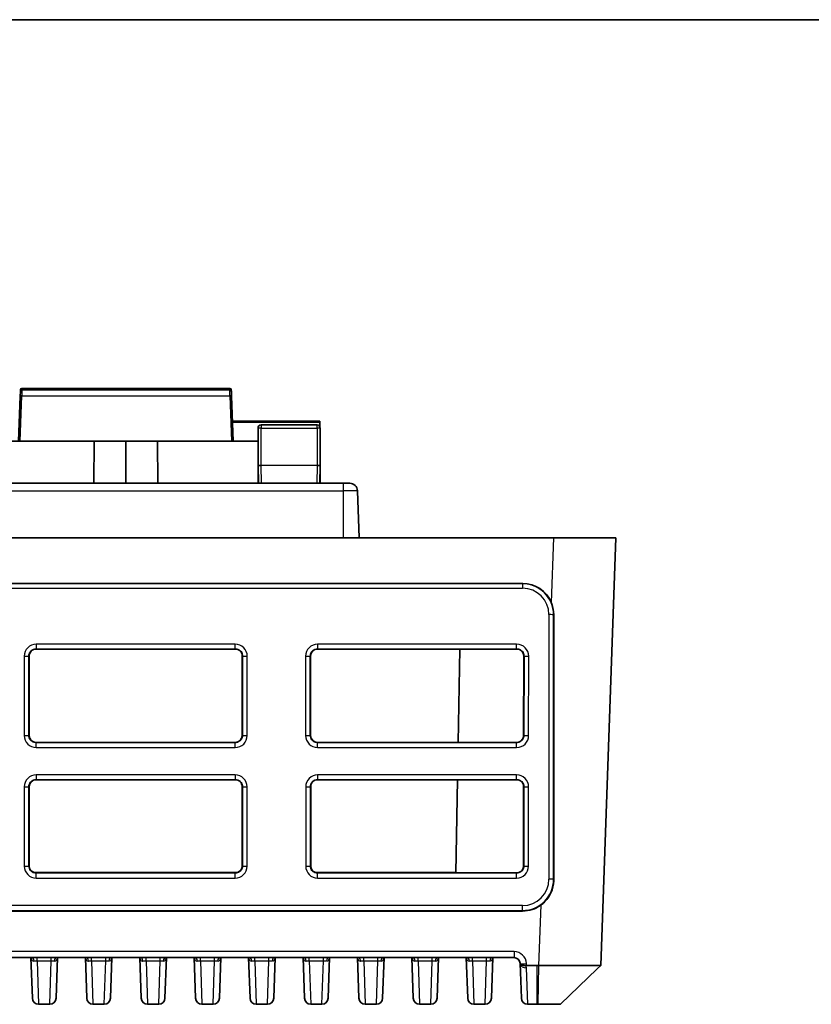
# Model space of a CAD drawing. Units: millimetres. Extents: x 14 to 2205, y 8 to 430.
# Drawn here: x 575 to 626, y 366 to 430 of the extents above; entities that cross this region are included whole.
import ezdxf

# ---------------------------------------------------------------- set-up
doc = ezdxf.new("R2010")
doc.units = ezdxf.units.MM
for name, color, linetype, lineweight in [('Border (ISO)', 7, 'Continuous', 35), ('Visible (ISO)', 7, 'Continuous', 35), ('Visible Narrow (ISO)', 7, 'Continuous', 25)]:
    doc.layers.add(name, color=color, linetype=linetype, lineweight=lineweight)

# ---------------------------------------------------------------- blocks, each defined once
blk = doc.blocks.new('図面枠 tk図枠')
at = {"layer": 'Border (ISO)'}
blk.add_line((14.5, 289), (405.5, 289), dxfattribs=at)

msp = doc.modelspace()

# ---------------------------------------------------------------- linework, layer by layer
at = {"layer": 'Visible (ISO)'}
for p, q in [((575.606, 405.7983), (575.6055, 405.7983)), ((588.9689, 405.7983), (575.606, 405.7983)), ((588.9694, 405.7983), (588.9689, 405.7983)), ((575.4908, 405.2967), (575.3856, 402.3983)), ((575.4908, 405.2967), (575.5013, 405.5859)), ((575.5055, 405.7006), (575.5013, 405.5859)), ((589.0736, 405.5859), (589.0694, 405.7006)), ((589.0736, 405.5859), (589.0841, 405.2967)), ((589.1894, 402.3983), (589.0841, 405.2967)), ((594.7526, 403.6983), (589.1422, 403.6983)), ((590.7875, 403.2483), (590.7875, 400.8483)), ((594.5875, 403.4483), (590.9875, 403.4483)), ((594.7526, 403.6983), (594.7532, 403.6203)), ((594.7532, 403.6203), (594.7555, 403.3568)), ((594.7875, 400.8483), (594.7875, 403.2483)), ((580.2442, 402.3983), (573.7875, 402.3983)), ((580.2264, 399.6983), (580.2442, 402.3983)), ((582.2875, 402.3983), (580.2442, 402.3983)), ((584.3308, 402.3983), (582.2875, 402.3983)), ((582.2875, 399.6983), (582.2875, 402.3983)), ((590.7875, 402.3983), (584.3308, 402.3983)), ((584.3486, 399.6983), (584.3308, 402.3983)), ((590.7875, 400.8483), (590.8075, 399.6983)), ((590.789, 399.6983), (590.7885, 400.7869)), ((594.7674, 399.6983), (594.7875, 400.8483)), ((594.7808, 400.465), (594.7875, 399.6983)), ((596.2875, 399.6983), (568.2875, 399.6983)), ((596.2875, 399.6983), (596.6824, 399.6983)), ((597.2875, 396.1983), (597.1821, 399.2158)), ((609.7899, 396.1983), (554.785, 396.1983)), ((609.7899, 396.1983), (613.7875, 396.1983)), ((612.8271, 368.6968), (613.7875, 396.1983)), ((556.7685, 393.2525), (607.8064, 393.2525)), ((589.32, 389.0371), (576.52, 389.0371)), ((607.42, 389.0371), (594.62, 389.0371)), ((603.7585, 389.0371), (603.6537, 383.0367)), ((576.0683, 388.5851), (576.0714, 383.4851)), ((589.7686, 383.4851), (589.7717, 388.5851)), ((594.1683, 388.5851), (594.1714, 383.4851)), ((607.8686, 383.4851), (607.8717, 388.5851)), ((576.52, 383.0367), (589.32, 383.0367)), ((594.62, 383.0367), (607.42, 383.0367)), ((589.32, 380.6319), (576.52, 380.6319)), ((607.42, 380.6319), (594.62, 380.6319)), ((603.6118, 380.6319), (603.5072, 374.6419)), ((576.0734, 380.1851), (576.0765, 375.0851)), ((589.7635, 375.0851), (589.7666, 380.1851)), ((594.1734, 380.1851), (594.1765, 375.0851)), ((607.8635, 375.0851), (607.8666, 380.1851)), ((576.52, 374.6419), (589.32, 374.6419)), ((594.62, 374.6419), (607.42, 374.6419)), ((607.8052, 372.1955), (556.7697, 372.1955)), ((557.3261, 369.1983), (607.2488, 369.1983)), ((576.2736, 366.5844), (576.1823, 369.1983)), ((577.8919, 369.1983), (577.8006, 366.5844)), ((579.7736, 366.5844), (579.6823, 369.1983)), ((581.3919, 369.1983), (581.3006, 366.5844)), ((583.2736, 366.5844), (583.1823, 369.1983)), ((584.8919, 369.1983), (584.8006, 366.5844)), ((586.7736, 366.5844), (586.6823, 369.1983)), ((588.3919, 369.1983), (588.3006, 366.5844)), ((590.2736, 366.5844), (590.1823, 369.1983)), ((591.8919, 369.1983), (591.8006, 366.5844)), ((593.7736, 366.5844), (593.6823, 369.1983)), ((595.3919, 369.1983), (595.3006, 366.5844)), ((597.2736, 366.5844), (597.1823, 369.1983)), ((598.8919, 369.1983), (598.8006, 366.5844)), ((600.7736, 366.5844), (600.6823, 369.1983)), ((602.3919, 369.1983), (602.3006, 366.5844)), ((604.2736, 366.5844), (604.1823, 369.1983)), ((605.8919, 369.1983), (605.8006, 366.5844)), ((607.6486, 368.8123), (607.7264, 366.5844)), ((608.7423, 368.6968), (608.0523, 368.6968)), ((612.6003, 368.4778), (610.2398, 366.1983)), ((612.8271, 368.6968), (612.6003, 368.4778)), ((576.6734, 366.1983), (577.4008, 366.1983)), ((580.1734, 366.1983), (580.9008, 366.1983)), ((583.6734, 366.1983), (584.4008, 366.1983)), ((587.1734, 366.1983), (587.9008, 366.1983)), ((590.6734, 366.1983), (591.4008, 366.1983)), ((594.1734, 366.1983), (594.9008, 366.1983)), ((597.6734, 366.1983), (598.4008, 366.1983)), ((601.1734, 366.1983), (601.9008, 366.1983)), ((604.6734, 366.1983), (605.4008, 366.1983)), ((608.13, 366.1983), (608.1261, 366.1983)), ((608.13, 366.1983), (608.7423, 366.1983)), ((608.7423, 366.1983), (608.7743, 366.1983)), ((608.7743, 366.1983), (610.2395, 366.1983)), ((610.2395, 366.1983), (610.2398, 366.1983))]:
    msp.add_line(p, q, dxfattribs=at)
for centre, radius, start, end in [((590.9875, 403.2483), 0.2, 90, 180), ((594.5875, 403.2483), 0.2, 0, 90), ((596.6824, 399.1983), 0.5, 2, 90), ((576.52, 388.5853), 0.4517, 90, 180.034924), ((589.32, 388.5853), 0.4517, 359.965076, 90), ((594.62, 388.5853), 0.4517, 90, 180.034924), ((607.42, 388.5853), 0.4517, 359.965076, 90), ((576.52, 383.4853), 0.4486, 180.034924, 270), ((589.32, 383.4853), 0.4486, 270, 359.965076), ((594.62, 383.4853), 0.4486, 180.034924, 270), ((607.42, 383.4853), 0.4486, 270, 359.965076), ((576.52, 380.1853), 0.4466, 90, 180.034924), ((589.32, 380.1853), 0.4466, 359.965076, 90), ((594.62, 380.1853), 0.4466, 90, 180.034924), ((607.42, 380.1853), 0.4466, 359.965076, 90), ((576.52, 375.0853), 0.4435, 180.034924, 252.046009), ((589.32, 375.0853), 0.4435, 287.953991, 359.965076), ((594.62, 375.0853), 0.4435, 180.034924, 252.046009), ((607.42, 375.0853), 0.4435, 287.953991, 359.965076), ((607.2488, 368.7983), 0.4, 5.303772, 90), ((576.6734, 366.5983), 0.4, 182, 270), ((577.4008, 366.5983), 0.4, 270, 358), ((580.1734, 366.5983), 0.4, 182, 270), ((580.9008, 366.5983), 0.4, 270, 358), ((583.6734, 366.5983), 0.4, 182, 270), ((584.4008, 366.5983), 0.4, 270, 358), ((587.1734, 366.5983), 0.4, 182, 270), ((587.9008, 366.5983), 0.4, 270, 358), ((590.6734, 366.5983), 0.4, 182, 270), ((591.4008, 366.5983), 0.4, 270, 358), ((594.1734, 366.5983), 0.4, 182, 270), ((594.9008, 366.5983), 0.4, 270, 358), ((597.6734, 366.5983), 0.4, 182, 270), ((598.4008, 366.5983), 0.4, 270, 358), ((601.1734, 366.5983), 0.4, 182, 270), ((601.9008, 366.5983), 0.4, 270, 358), ((604.6734, 366.5983), 0.4, 182, 270), ((605.4008, 366.5983), 0.4, 270, 358), ((608.1261, 366.5983), 0.4, 182, 270)]:
    msp.add_arc(centre, radius, start, end, dxfattribs=at)
for centre, major_axis, ratio, start_param, end_param in [((575.6054, 405.6969), (0.0037, 0.1013), 0.9860478, 0.0362621, 1.5707963), ((588.9695, 405.6969), (-0.0037, 0.1013), 0.9860478, 4.712389, 6.2469232), ((590.9875, 400.8501), (-0.2, -0.0017), 0.0087255, 0, 1.5705679), ((594.5875, 400.8501), (-0.2, 0.0017), 0.0087255, 1.5710248, 3.1415927), ((607.8046, 391.251), (0.9441, 1.7654), 0.9989024, 5.6070149, 6.7738208), ((609.7351, 394.7686), (-0.0011, -114.6298), 0.000609, 1.3903666, 1.5401202), ((607.8046, 374.1946), (1.9469, -0.4595), 0.999319, 4.9443042, 5.5626287), ((608.0668, 368.2968), (0.2931, -0.283), 0.9645133, 2.3568035, 2.4201984)]:
    msp.add_ellipse(centre, major_axis=major_axis, ratio=ratio, start_param=start_param, end_param=end_param, dxfattribs=at)
for points, knots in [([(609.8048, 391.2528), (609.8048, 391.4851), (609.7625, 391.7296), (609.6667, 391.9845), (609.6559, 392.0113), (609.6446, 392.0378)], [0.006955002, 0.006955002, 0.006955002, 0.006955002, 0.075892371, 0.075892371, 0.084063688, 0.084063688, 0.084063688, 0.084063688]), ([(608.9646, 372.5656), (609.0374, 372.6174), (609.1057, 372.6735), (609.3526, 372.9043), (609.5136, 373.1243), (609.7341, 373.6107), (609.7936, 373.877), (609.8024, 374.1283), (609.8032, 374.1514), (609.8036, 374.1747), (609.8036, 374.198)], [1.11242066, 1.11242066, 1.11242066, 1.11242066, 1.13832011, 1.13832011, 1.2138211, 1.2138211, 1.28932209, 1.28932209, 1.28932209, 1.2962601, 1.2962601, 1.2962601, 1.2962601]), ([(607.6542, 368.8102), (607.6504, 368.818), (607.6481, 368.8261), (607.6472, 368.8346), (607.6471, 368.835), (607.6471, 368.8353)], [0, 0, 0, 0, 0.0067042725, 0.0067042725, 0.0070012938, 0.0070012938, 0.0070012938, 0.0070012938]), ([(608.027, 368.696), (607.9778, 368.6929), (607.9297, 368.6938), (607.8522, 368.7025), (607.8217, 368.7083), (607.7538, 368.7276), (607.7208, 368.7433), (607.6716, 368.7802), (607.6599, 368.7984), (607.6542, 368.8102)], [0, 0, 0, 0, 0.01481623, 0.01481623, 0.025682571, 0.025682571, 0.041817579, 0.041817579, 0.058249172, 0.058249172, 0.058249172, 0.058249172]), ([(608.8295, 368.6968), (608.815, 368.6968), (608.8004, 368.6968), (608.7714, 368.6968), (608.7568, 368.6968), (608.7423, 368.6968)], [0.763458569, 0.763458569, 0.763458569, 0.763458569, 0.774123872, 0.774123872, 0.784789176, 0.784789176, 0.784789176, 0.784789176]), ([(612.8271, 368.6968), (612.8271, 368.6963), (612.6679, 368.6958), (612.1787, 368.6954), (611.939, 368.6953), (611.6565, 368.6953), (611.374, 368.6953), (611.0488, 368.6954), (610.1218, 368.6958), (609.4743, 368.6963), (608.8295, 368.6968)], [-0.7634586, -0.7634586, -0.7634586, -0.7634586, -0.2906841, -0.2906841, 0, 0, 0, 0.2906841, 0.2906841, 0.7634586, 0.7634586, 0.7634586, 0.7634586])]:
    msp.add_open_spline(points, degree=3, knots=knots, dxfattribs=at)
for points in [[(576.3833, 374.6634), (576.4283, 374.6489), (576.4754, 374.6419), (576.52, 374.6419)], [(589.32, 374.6419), (589.3647, 374.6419), (589.4117, 374.6489), (589.4567, 374.6634)], [(594.4833, 374.6634), (594.5283, 374.6489), (594.5754, 374.6419), (594.62, 374.6419)], [(607.42, 374.6419), (607.4647, 374.6419), (607.5117, 374.6489), (607.5567, 374.6634)], [(576.1933, 369.1983), (576.1942, 369.1972), (576.1948, 369.1964), (576.1948, 369.1964)], [(577.8809, 369.1983), (577.88, 369.1972), (577.8794, 369.1964), (577.8793, 369.1964)], [(579.6933, 369.1983), (579.6942, 369.1972), (579.6948, 369.1964), (579.6948, 369.1964)], [(581.3809, 369.1983), (581.38, 369.1972), (581.3794, 369.1964), (581.3793, 369.1964)], [(583.1933, 369.1983), (583.1942, 369.1972), (583.1948, 369.1964), (583.1948, 369.1964)], [(584.8809, 369.1983), (584.88, 369.1972), (584.8794, 369.1964), (584.8793, 369.1964)], [(586.6933, 369.1983), (586.6942, 369.1972), (586.6948, 369.1964), (586.6948, 369.1964)], [(588.3809, 369.1983), (588.38, 369.1972), (588.3794, 369.1964), (588.3793, 369.1964)], [(590.1933, 369.1983), (590.1942, 369.1972), (590.1948, 369.1964), (590.1948, 369.1964)], [(591.8809, 369.1983), (591.88, 369.1972), (591.8794, 369.1964), (591.8793, 369.1964)], [(593.6933, 369.1983), (593.6942, 369.1972), (593.6948, 369.1964), (593.6948, 369.1964)], [(595.3809, 369.1983), (595.38, 369.1972), (595.3794, 369.1964), (595.3793, 369.1964)], [(597.1933, 369.1983), (597.1942, 369.1972), (597.1948, 369.1964), (597.1948, 369.1964)], [(598.8809, 369.1983), (598.88, 369.1972), (598.8794, 369.1964), (598.8793, 369.1964)], [(600.6933, 369.1983), (600.6942, 369.1972), (600.6948, 369.1964), (600.6948, 369.1964)], [(602.3809, 369.1983), (602.38, 369.1972), (602.3794, 369.1964), (602.3793, 369.1964)], [(604.1933, 369.1983), (604.1942, 369.1972), (604.1948, 369.1964), (604.1948, 369.1964)], [(605.8809, 369.1983), (605.88, 369.1972), (605.8794, 369.1964), (605.8793, 369.1964)], [(607.6471, 368.8353), (607.6478, 368.8277), (607.6483, 368.82), (607.6486, 368.8123)]]:
    msp.add_open_spline(points, degree=3, dxfattribs=at)
at = {"layer": 'Visible Narrow (ISO)'}
for p, q in [((575.6013, 405.6821), (575.6055, 405.7983)), ((588.9694, 405.7983), (588.9736, 405.6821)), ((575.4846, 402.3983), (575.5908, 405.3206)), ((575.6013, 405.6821), (575.5908, 405.3206)), ((575.5908, 405.3206), (588.9842, 405.3206)), ((575.5993, 405.6157), (575.5994, 405.6158)), ((588.9736, 405.6821), (575.6013, 405.6821)), ((588.9842, 405.3206), (588.9736, 405.6821)), ((588.9756, 405.6158), (588.9756, 405.6157)), ((588.9842, 405.3206), (589.0903, 402.3983)), ((589.145, 403.6203), (594.7532, 403.6203)), ((590.9875, 403.2483), (590.7875, 403.2483)), ((590.9875, 403.4483), (590.9875, 403.2483)), ((590.9875, 400.8483), (590.9875, 403.2483)), ((590.9875, 403.2483), (594.5875, 403.2483)), ((594.5875, 403.2483), (594.5875, 403.4483)), ((594.7875, 403.2483), (594.5875, 403.2483)), ((594.5875, 403.2483), (594.5875, 400.8483)), ((591.0075, 399.6983), (590.9874, 400.8483)), ((594.5875, 400.8483), (590.9874, 400.8483)), ((594.5875, 400.8483), (594.5674, 399.6983)), ((596.2875, 399.2158), (596.2875, 399.6983)), ((568.2875, 399.2158), (596.2875, 399.2158)), ((597.1821, 399.2158), (596.2875, 399.2158)), ((596.2875, 396.1983), (596.2875, 399.2158)), ((609.7899, 396.1983), (609.6446, 392.0378)), ((607.7939, 393.24), (556.781, 393.24)), ((607.8064, 393.2525), (607.7939, 393.24)), ((607.7939, 393.24), (607.7939, 392.9506)), ((556.781, 392.9506), (607.7939, 392.9506)), ((609.4927, 391.2508), (609.4927, 374.2412)), ((609.7926, 391.2405), (609.8048, 391.2528)), ((609.7926, 374.2309), (609.7926, 391.2405)), ((589.32, 389.3478), (576.52, 389.3478)), ((576.52, 389.3478), (576.52, 389.0583)), ((589.32, 389.0583), (589.32, 389.3478)), ((607.42, 389.3478), (594.62, 389.3478)), ((594.62, 389.3478), (594.62, 389.0583)), ((607.42, 389.0583), (607.42, 389.3478)), ((576.52, 389.0583), (589.32, 389.0583)), ((576.52, 389.0583), (576.52, 389.0371)), ((589.32, 389.0583), (589.32, 389.0371)), ((594.62, 389.0583), (607.42, 389.0583)), ((594.62, 389.0583), (594.62, 389.0371)), ((607.42, 389.0583), (607.42, 389.0371)), ((575.7473, 388.5746), (575.7504, 383.4746)), ((576.0504, 383.4851), (576.0473, 388.5851)), ((576.0473, 388.5851), (576.0683, 388.5851)), ((589.7928, 388.5851), (589.7717, 388.5851)), ((589.7928, 388.5851), (589.7896, 383.4851)), ((590.0896, 383.4746), (590.0927, 388.5746)), ((593.8473, 388.5746), (593.8504, 383.4746)), ((594.1504, 383.4851), (594.1473, 388.5851)), ((594.1473, 388.5851), (594.1683, 388.5851)), ((607.8928, 388.5851), (607.8717, 388.5851)), ((607.8928, 388.5851), (607.8896, 383.4851)), ((608.1896, 383.4746), (608.1927, 388.5746)), ((576.0504, 383.4851), (576.0714, 383.4851)), ((576.52, 383.0159), (576.52, 383.0367)), ((576.52, 382.7055), (576.52, 383.0159)), ((589.32, 383.0159), (576.52, 383.0159)), ((589.32, 383.0159), (589.32, 383.0367)), ((589.32, 382.7055), (589.32, 383.0159)), ((589.7896, 383.4851), (589.7686, 383.4851)), ((594.1504, 383.4851), (594.1714, 383.4851)), ((594.62, 383.0159), (594.62, 383.0367)), ((594.62, 382.7055), (594.62, 383.0159)), ((607.42, 383.0159), (594.62, 383.0159)), ((607.42, 383.0159), (607.42, 383.0367)), ((607.42, 382.7055), (607.42, 383.0159)), ((607.8896, 383.4851), (607.8686, 383.4851)), ((576.52, 382.7055), (589.32, 382.7055)), ((594.62, 382.7055), (607.42, 382.7055)), ((589.32, 380.9426), (576.52, 380.9426)), ((576.52, 380.9426), (576.52, 380.6532)), ((576.52, 380.6532), (589.32, 380.6532)), ((576.52, 380.6532), (576.52, 380.6319)), ((589.32, 380.9426), (589.32, 380.6532)), ((589.32, 380.6532), (589.32, 380.6319)), ((607.42, 380.9426), (594.62, 380.9426)), ((594.62, 380.9426), (594.62, 380.6532)), ((594.62, 380.6532), (607.42, 380.6532)), ((594.62, 380.6532), (594.62, 380.6319)), ((607.42, 380.6532), (607.42, 380.9426)), ((607.42, 380.6532), (607.42, 380.6319)), ((575.7524, 380.1746), (575.7555, 375.0746)), ((576.0555, 375.0851), (576.0524, 380.1851)), ((576.0524, 380.1851), (576.0734, 380.1851)), ((589.7876, 380.1851), (589.7666, 380.1851)), ((589.7876, 380.1851), (589.7845, 375.0851)), ((590.0845, 375.0746), (590.0876, 380.1746)), ((593.8524, 380.1746), (593.8555, 375.0746)), ((594.1555, 375.0851), (594.1524, 380.1851)), ((594.1524, 380.1851), (594.1734, 380.1851)), ((607.8876, 380.1851), (607.8666, 380.1851)), ((607.8876, 380.1851), (607.8845, 375.0851)), ((608.1845, 375.0746), (608.1876, 380.1746)), ((576.0555, 375.0851), (576.0765, 375.0851)), ((589.7845, 375.0851), (589.7635, 375.0851)), ((594.1555, 375.0851), (594.1765, 375.0851)), ((607.8845, 375.0851), (607.8635, 375.0851)), ((589.4567, 374.6634), (576.3833, 374.6634)), ((576.52, 374.621), (576.52, 374.6419)), ((576.52, 374.3106), (576.52, 374.621)), ((589.32, 374.621), (576.52, 374.621)), ((576.52, 374.3106), (589.32, 374.3106)), ((589.32, 374.621), (589.32, 374.6419)), ((589.32, 374.3106), (589.32, 374.621)), ((603.5076, 374.6634), (594.4833, 374.6634)), ((594.62, 374.621), (594.62, 374.6419)), ((594.62, 374.3106), (594.62, 374.621)), ((607.42, 374.621), (594.62, 374.621)), ((594.62, 374.3106), (607.42, 374.3106)), ((607.42, 374.621), (607.42, 374.6419)), ((607.42, 374.3106), (607.42, 374.621)), ((609.8036, 374.198), (609.7926, 374.2309)), ((607.7929, 372.5425), (556.782, 372.5425)), ((556.782, 372.2324), (607.7929, 372.2324)), ((607.7929, 372.2324), (607.7929, 372.5425)), ((607.7929, 372.2324), (607.8052, 372.1955)), ((608.9646, 372.5656), (608.8295, 368.6968)), ((607.2488, 369.5844), (557.3261, 369.5844)), ((576.5857, 368.989), (576.5857, 369.1983)), ((577.4885, 368.989), (577.4885, 369.1983)), ((580.0857, 368.989), (580.0857, 369.1983)), ((580.9885, 368.989), (580.9885, 369.1983)), ((583.5857, 368.989), (583.5857, 369.1983)), ((584.4885, 368.989), (584.4885, 369.1983)), ((587.0857, 368.989), (587.0857, 369.1983)), ((587.9885, 368.989), (587.9885, 369.1983)), ((590.5857, 368.989), (590.5857, 369.1983)), ((591.4885, 368.989), (591.4885, 369.1983)), ((594.0857, 368.989), (594.0857, 369.1983)), ((594.9885, 368.989), (594.9885, 369.1983)), ((597.5857, 368.989), (597.5857, 369.1983)), ((598.4885, 368.989), (598.4885, 369.1983)), ((601.0857, 368.989), (601.0857, 369.1983)), ((601.9885, 368.989), (601.9885, 369.1983)), ((604.5857, 368.989), (604.5857, 369.1983)), ((605.4885, 368.989), (605.4885, 369.1983)), ((607.2488, 369.5844), (607.2488, 369.1983)), ((576.5857, 368.989), (576.6734, 366.1983)), ((576.5857, 368.989), (577.4885, 368.989)), ((577.4008, 366.1983), (577.4885, 368.989)), ((580.0857, 368.989), (580.1734, 366.1983)), ((580.0857, 368.989), (580.9885, 368.989)), ((580.9008, 366.1983), (580.9885, 368.989)), ((583.5857, 368.989), (583.6734, 366.1983)), ((583.5857, 368.989), (584.4885, 368.989)), ((584.4008, 366.1983), (584.4885, 368.989)), ((587.0857, 368.989), (587.1734, 366.1983)), ((587.0857, 368.989), (587.9885, 368.989)), ((587.9008, 366.1983), (587.9885, 368.989)), ((590.5857, 368.989), (590.6734, 366.1983)), ((590.5857, 368.989), (591.4885, 368.989)), ((591.4008, 366.1983), (591.4885, 368.989)), ((594.0857, 368.989), (594.1734, 366.1983)), ((594.0857, 368.989), (594.9885, 368.989)), ((594.9008, 366.1983), (594.9885, 368.989)), ((597.5857, 368.989), (597.6734, 366.1983)), ((597.5857, 368.989), (598.4885, 368.989)), ((598.4008, 366.1983), (598.4885, 368.989)), ((601.0857, 368.989), (601.1734, 366.1983)), ((601.0857, 368.989), (601.9885, 368.989)), ((601.9008, 366.1983), (601.9885, 368.989)), ((604.5857, 368.989), (604.6734, 366.1983)), ((604.5857, 368.989), (605.4885, 368.989)), ((605.4008, 366.1983), (605.4885, 368.989)), ((608.0523, 368.6968), (608.0483, 368.8123)), ((608.13, 366.1983), (608.0483, 368.5385)), ((608.7423, 366.1983), (608.7423, 368.6968)), ((608.8295, 368.6968), (608.7743, 366.1983)), ((610.2395, 366.1983), (612.6003, 368.4778))]:
    msp.add_line(p, q, dxfattribs=at)
for centre, radius, start, end in [((576.52, 388.5751), 0.7727, 90, 180.034924), ((589.32, 388.5751), 0.7727, 359.965076, 90), ((594.62, 388.5751), 0.7727, 90, 180.034924), ((607.42, 388.5751), 0.7727, 359.965076, 90), ((576.52, 383.4751), 0.7696, 180.034924, 270), ((589.32, 383.4751), 0.7696, 270, 359.965076), ((594.62, 383.4751), 0.7696, 180.034924, 270), ((607.42, 383.4751), 0.7696, 270, 359.965076), ((576.52, 380.1751), 0.7676, 90, 180.034924), ((589.32, 380.1751), 0.7676, 359.965076, 90), ((594.62, 380.1751), 0.7676, 90, 180.034924), ((607.42, 380.1751), 0.7676, 359.965076, 90), ((576.52, 375.0751), 0.7645, 180.034924, 270), ((589.32, 375.0751), 0.7645, 270, 359.965076), ((594.62, 375.0751), 0.7645, 180.034924, 270), ((607.42, 375.0751), 0.7645, 270, 359.965076), ((607.2488, 368.7844), 0.8, 2, 90)]:
    msp.add_arc(centre, radius, start, end, dxfattribs=at)
for centre, major_axis, ratio, start_param, end_param in [((575.5908, 405.2931), (-0.0999, 0.0036), 0.2754694, 4.7223959, 6.2831853), ((575.6013, 405.5823), (-0.0999, 0.0036), 0.9986277, 4.7486513, 6.2831853), ((588.9736, 405.5823), (0.0999, 0.0036), 0.9986277, 0, 1.534534), ((588.9842, 405.2931), (0.0999, 0.0036), 0.2754694, 0, 1.5607894), ((607.7924, 391.2388), (0.9189, 1.7782), 0.9991044, 5.1898468, 6.7597297), ((607.7924, 391.2493), (0.8025, 1.5006), 0.9989024, 5.2039379, 6.7738208), ((609.4927, 391.2403), (0.3, 0), 0.0348995, 0.0174533, 1.5707963), ((575.7473, 388.5851), (0.3, 0.0002), 0.0348995, 4.7123677, 6.2657214), ((590.0927, 388.5851), (-0.3, 0.0002), 0.0348995, 0.0174639, 1.5708176), ((593.8473, 388.5851), (0.3, 0.0002), 0.0348995, 4.7123677, 6.2657214), ((608.1927, 388.5851), (-0.3, 0.0002), 0.0348995, 0.0174639, 1.5708176), ((575.7504, 383.4851), (0.3, 0.0002), 0.0348995, 4.7123677, 6.2657214), ((590.0896, 383.4851), (-0.3, 0.0002), 0.0348995, 0.0174639, 1.5708176), ((593.8504, 383.4851), (0.3, 0.0002), 0.0348995, 4.7123677, 6.2657214), ((608.1896, 383.4851), (-0.3, 0.0002), 0.0348995, 0.0174639, 1.5708176), ((575.7524, 380.1851), (0.3, 0.0002), 0.0348995, 4.7123677, 6.2657214), ((590.0876, 380.1851), (-0.3, 0.0002), 0.0348995, 0.0174639, 1.5708176), ((593.8524, 380.1851), (0.3, 0.0002), 0.0348995, 4.7123677, 6.2657214), ((608.1876, 380.1851), (-0.3, 0.0002), 0.0348995, 0.0174639, 1.5708176), ((575.7555, 375.0851), (0.3, 0.0002), 0.0348995, 4.7123677, 6.2657214), ((590.0845, 375.0851), (-0.3, 0.0002), 0.0348995, 0.0174639, 1.5708176), ((593.8555, 375.0851), (0.3, 0.0002), 0.0348995, 4.7123677, 6.2657214), ((608.1845, 375.0851), (-0.3, 0.0002), 0.0348995, 0.0174639, 1.5708176), ((607.7924, 374.2417), (-1.6549, 0.3906), 0.999319, 1.8027115, 3.3732033), ((607.7924, 374.2312), (1.9928, -0.172), 0.999289, 4.7986615, 6.3691532), ((609.4927, 374.2307), (0.3, 0), 0.0348995, 0.0174533, 1.5707963), ((576.239, 368.8983), (0, 0.3), 0.516847, 4.9979161, 6.2831853), ((577.8352, 368.8983), (0, 0.3), 0.516847, 0, 1.2852692), ((579.739, 368.8983), (0, 0.3), 0.516847, 4.9979161, 6.2831853), ((581.3352, 368.8983), (0, 0.3), 0.516847, 0, 1.2852692), ((583.239, 368.8983), (0, 0.3), 0.516847, 4.9979161, 6.2831853), ((584.8352, 368.8983), (0, 0.3), 0.516847, 0, 1.2852692), ((586.739, 368.8983), (0, 0.3), 0.516847, 4.9979161, 6.2831853), ((588.3352, 368.8983), (0, 0.3), 0.516847, 0, 1.2852692), ((590.239, 368.8983), (0, 0.3), 0.516847, 4.9979161, 6.2831853), ((591.8352, 368.8983), (0, 0.3), 0.516847, 0, 1.2852692), ((593.739, 368.8983), (0, 0.3), 0.516847, 4.9979161, 6.2831853), ((595.3352, 368.8983), (0, 0.3), 0.516847, 0, 1.2852692), ((597.239, 368.8983), (0, 0.3), 0.516847, 4.9979161, 6.2831853), ((598.8352, 368.8983), (0, 0.3), 0.516847, 0, 1.2852692), ((600.739, 368.8983), (0, 0.3), 0.516847, 4.9979161, 6.2831853), ((602.3352, 368.8983), (0, 0.3), 0.516847, 0, 1.2852692), ((604.239, 368.8983), (0, 0.3), 0.516847, 4.9979161, 6.2831853), ((605.8352, 368.8983), (0, 0.3), 0.516847, 0, 1.2852692), ((608.0483, 368.8263), (-0.3998, -0.014), 0.7191282, 0, 1.5456891), ((608.0483, 368.8263), (-0.3998, -0.014), 0.0348783, 0.1672096, 1.5695784)]:
    msp.add_ellipse(centre, major_axis=major_axis, ratio=ratio, start_param=start_param, end_param=end_param, dxfattribs=at)
for points, knots in [([(576.0473, 388.5851), (576.0472, 388.6324), (576.0543, 388.6797), (576.0906, 388.7972), (576.1306, 388.864), (576.253, 388.9879), (576.3445, 389.0354), (576.4675, 389.0561), (576.4938, 389.0583), (576.52, 389.0583)], [-1.5714059, -1.5714059, -1.5714059, -1.5714059, -1.271223, -1.271223, -0.7909303, -0.7909303, -0.1665498, -0.1665498, 0, 0, 0, 0]), ([(589.32, 389.0583), (589.3943, 389.0583), (589.4685, 389.0405), (589.5768, 388.9853), (589.6157, 388.9574), (589.6496, 388.9245), (589.6834, 388.8915), (589.7124, 388.8535), (589.7712, 388.7456), (589.7912, 388.6704), (589.7927, 388.5916), (589.7928, 388.5883), (589.7928, 388.5851)], [0, 0, 0, 0, 0.4711599, 0.4711599, 0.7710631, 0.7710631, 0.7710631, 1.0709664, 1.0709664, 1.5508116, 1.5508116, 1.5714059, 1.5714059, 1.5714059, 1.5714059]), ([(594.1473, 388.5851), (594.1472, 388.6324), (594.1543, 388.6797), (594.1906, 388.7972), (594.2306, 388.864), (594.353, 388.9879), (594.4445, 389.0354), (594.5675, 389.0561), (594.5938, 389.0583), (594.62, 389.0583)], [-1.5714059, -1.5714059, -1.5714059, -1.5714059, -1.271223, -1.271223, -0.7909303, -0.7909303, -0.1665498, -0.1665498, 0, 0, 0, 0]), ([(607.42, 389.0583), (607.4943, 389.0583), (607.5685, 389.0405), (607.6768, 388.9853), (607.7157, 388.9574), (607.7496, 388.9245), (607.7834, 388.8915), (607.8124, 388.8535), (607.8712, 388.7456), (607.8912, 388.6704), (607.8927, 388.5916), (607.8928, 388.5883), (607.8928, 388.5851)], [0, 0, 0, 0, 0.4711599, 0.4711599, 0.7710631, 0.7710631, 0.7710631, 1.0709664, 1.0709664, 1.5508116, 1.5508116, 1.5714059, 1.5714059, 1.5714059, 1.5714059]), ([(576.52, 383.0159), (576.4731, 383.0159), (576.4262, 383.023), (576.3098, 383.0589), (576.2435, 383.0986), (576.1207, 383.2198), (576.0735, 383.3104), (576.0526, 383.4325), (576.0504, 383.4588), (576.0504, 383.4851)], [0, 0, 0, 0, 0.299626, 0.299626, 0.7790275, 0.7790275, 1.4022495, 1.4022495, 1.5701868, 1.5701868, 1.5701868, 1.5701868]), ([(589.7896, 383.4851), (589.7896, 383.4381), (589.7824, 383.3911), (589.7462, 383.2744), (589.7064, 383.2082), (589.5846, 383.0854), (589.4936, 383.0384), (589.3718, 383.018), (589.3459, 383.0159), (589.32, 383.0159)], [-1.5701868, -1.5701868, -1.5701868, -1.5701868, -1.2700039, -1.2700039, -0.7897112, -0.7897112, -0.1653307, -0.1653307, 0, 0, 0, 0]), ([(594.62, 383.0159), (594.5731, 383.0159), (594.5262, 383.023), (594.4098, 383.0589), (594.3435, 383.0986), (594.2207, 383.2198), (594.1735, 383.3104), (594.1526, 383.4325), (594.1504, 383.4588), (594.1504, 383.4851)], [0, 0, 0, 0, 0.299626, 0.299626, 0.7790275, 0.7790275, 1.4022495, 1.4022495, 1.5701868, 1.5701868, 1.5701868, 1.5701868]), ([(607.8896, 383.4851), (607.8896, 383.4381), (607.8824, 383.3911), (607.8462, 383.2744), (607.8064, 383.2082), (607.6846, 383.0854), (607.5936, 383.0384), (607.4718, 383.018), (607.4459, 383.0159), (607.42, 383.0159)], [-1.5701868, -1.5701868, -1.5701868, -1.5701868, -1.2700039, -1.2700039, -0.7897112, -0.7897112, -0.1653307, -0.1653307, 0, 0, 0, 0]), ([(576.0524, 380.1851), (576.0523, 380.2319), (576.0594, 380.2787), (576.0952, 380.3949), (576.1348, 380.461), (576.2559, 380.5835), (576.3464, 380.6305), (576.4681, 380.651), (576.494, 380.6532), (576.52, 380.6532)], [-1.5714059, -1.5714059, -1.5714059, -1.5714059, -1.271223, -1.271223, -0.7909303, -0.7909303, -0.1665498, -0.1665498, 0, 0, 0, 0]), ([(589.32, 380.6532), (589.3667, 380.6532), (589.4134, 380.6461), (589.5294, 380.6103), (589.5953, 380.5709), (589.7176, 380.4502), (589.7646, 380.36), (589.7854, 380.2382), (589.7877, 380.2116), (589.7876, 380.1851)], [0, 0, 0, 0, 0.2993921, 0.2993921, 0.7784196, 0.7784196, 1.4011552, 1.4011552, 1.5714059, 1.5714059, 1.5714059, 1.5714059]), ([(594.1524, 380.1851), (594.1523, 380.2319), (594.1594, 380.2787), (594.1952, 380.3949), (594.2348, 380.461), (594.3559, 380.5835), (594.4464, 380.6305), (594.5681, 380.651), (594.594, 380.6532), (594.62, 380.6532)], [-1.5714059, -1.5714059, -1.5714059, -1.5714059, -1.271223, -1.271223, -0.7909303, -0.7909303, -0.1665498, -0.1665498, 0, 0, 0, 0]), ([(607.42, 380.6532), (607.4935, 380.6532), (607.5668, 380.6355), (607.674, 380.581), (607.7124, 380.5535), (607.7459, 380.5209), (607.7795, 380.4883), (607.8081, 380.4506), (607.8663, 380.3439), (607.8861, 380.2696), (607.8876, 380.1915), (607.8876, 380.1883), (607.8876, 380.1851)], [0, 0, 0, 0, 0.4710049, 0.4710049, 0.770907, 0.770907, 0.770907, 1.0708091, 1.0708091, 1.5506523, 1.5506523, 1.5714059, 1.5714059, 1.5714059, 1.5714059]), ([(576.52, 374.621), (576.4736, 374.621), (576.4273, 374.628), (576.3121, 374.6636), (576.2466, 374.7028), (576.1251, 374.8227), (576.0783, 374.9123), (576.0577, 375.0331), (576.0555, 375.0591), (576.0555, 375.0851)], [0, 0, 0, 0, 0.299623, 0.299623, 0.7790198, 0.7790198, 1.4022357, 1.4022357, 1.5701868, 1.5701868, 1.5701868, 1.5701868]), ([(589.7845, 375.0851), (589.7845, 375.0386), (589.7774, 374.9921), (589.7416, 374.8767), (589.7022, 374.8112), (589.5817, 374.6898), (589.4918, 374.6432), (589.3712, 374.6231), (589.3456, 374.621), (589.32, 374.621)], [-1.5701868, -1.5701868, -1.5701868, -1.5701868, -1.2700039, -1.2700039, -0.7897112, -0.7897112, -0.1653307, -0.1653307, 0, 0, 0, 0]), ([(594.62, 374.621), (594.5736, 374.621), (594.5273, 374.628), (594.4121, 374.6636), (594.3466, 374.7028), (594.2251, 374.8227), (594.1783, 374.9123), (594.1577, 375.0331), (594.1555, 375.0591), (594.1555, 375.0851)], [0, 0, 0, 0, 0.299623, 0.299623, 0.7790198, 0.7790198, 1.4022357, 1.4022357, 1.5701868, 1.5701868, 1.5701868, 1.5701868]), ([(607.8845, 375.0851), (607.8845, 375.0386), (607.8774, 374.9921), (607.8416, 374.8767), (607.8022, 374.8112), (607.6817, 374.6898), (607.5918, 374.6432), (607.4712, 374.6231), (607.4456, 374.621), (607.42, 374.621)], [-1.5701868, -1.5701868, -1.5701868, -1.5701868, -1.2700039, -1.2700039, -0.7897112, -0.7897112, -0.1653307, -0.1653307, 0, 0, 0, 0]), ([(576.1865, 369.1983), (576.1903, 369.1691), (576.1956, 369.1421), (576.2145, 369.0788), (576.2314, 369.0475), (576.2821, 368.9964), (576.3194, 368.9827), (576.3703, 368.9817), (576.379, 368.982), (576.3878, 368.9828)], [-0.066180775, -0.066180775, -0.066180775, -0.066180775, -0.053419409, -0.053419409, -0.032558921, -0.032558921, -0.005440288, -0.005440288, 0, 0, 0, 0]), ([(577.6864, 368.9828), (577.705, 368.9811), (577.7229, 368.9815), (577.7669, 368.9888), (577.7912, 368.9994), (577.8385, 369.0397), (577.8585, 369.0742), (577.8788, 369.143), (577.8839, 369.1697), (577.8877, 369.1985)], [0, 0, 0, 0, 0.01146297, 0.01146297, 0.029803723, 0.029803723, 0.053646701, 0.053646701, 0.066179804, 0.066179804, 0.066179804, 0.066179804]), ([(579.6865, 369.1983), (579.6903, 369.1691), (579.6956, 369.1421), (579.7145, 369.0788), (579.7314, 369.0475), (579.7821, 368.9964), (579.8194, 368.9827), (579.8703, 368.9817), (579.879, 368.982), (579.8878, 368.9828)], [-0.066180775, -0.066180775, -0.066180775, -0.066180775, -0.053419409, -0.053419409, -0.032558921, -0.032558921, -0.005440288, -0.005440288, 0, 0, 0, 0]), ([(581.1864, 368.9828), (581.205, 368.9811), (581.2229, 368.9815), (581.2669, 368.9888), (581.2912, 368.9994), (581.3385, 369.0397), (581.3585, 369.0742), (581.3788, 369.143), (581.3839, 369.1697), (581.3877, 369.1985)], [0, 0, 0, 0, 0.01146297, 0.01146297, 0.029803723, 0.029803723, 0.053646701, 0.053646701, 0.066179804, 0.066179804, 0.066179804, 0.066179804]), ([(583.1865, 369.1983), (583.1903, 369.1691), (583.1956, 369.1421), (583.2145, 369.0788), (583.2314, 369.0475), (583.2821, 368.9964), (583.3194, 368.9827), (583.3703, 368.9817), (583.379, 368.982), (583.3878, 368.9828)], [-0.066180775, -0.066180775, -0.066180775, -0.066180775, -0.053419409, -0.053419409, -0.032558921, -0.032558921, -0.005440288, -0.005440288, 0, 0, 0, 0]), ([(584.6864, 368.9828), (584.705, 368.9811), (584.7229, 368.9815), (584.7669, 368.9888), (584.7912, 368.9994), (584.8385, 369.0397), (584.8585, 369.0742), (584.8788, 369.143), (584.8839, 369.1697), (584.8877, 369.1985)], [0, 0, 0, 0, 0.01146297, 0.01146297, 0.029803723, 0.029803723, 0.053646701, 0.053646701, 0.066179804, 0.066179804, 0.066179804, 0.066179804]), ([(586.6865, 369.1983), (586.6903, 369.1691), (586.6956, 369.1421), (586.7145, 369.0788), (586.7314, 369.0475), (586.7821, 368.9964), (586.8194, 368.9827), (586.8703, 368.9817), (586.879, 368.982), (586.8878, 368.9828)], [-0.066180775, -0.066180775, -0.066180775, -0.066180775, -0.053419409, -0.053419409, -0.032558921, -0.032558921, -0.005440288, -0.005440288, 0, 0, 0, 0]), ([(588.1864, 368.9828), (588.205, 368.9811), (588.2229, 368.9815), (588.2669, 368.9888), (588.2912, 368.9994), (588.3385, 369.0397), (588.3585, 369.0742), (588.3788, 369.143), (588.3839, 369.1697), (588.3877, 369.1985)], [0, 0, 0, 0, 0.01146297, 0.01146297, 0.029803723, 0.029803723, 0.053646701, 0.053646701, 0.066179804, 0.066179804, 0.066179804, 0.066179804]), ([(590.1865, 369.1983), (590.1903, 369.1691), (590.1956, 369.1421), (590.2145, 369.0788), (590.2314, 369.0475), (590.2821, 368.9964), (590.3194, 368.9827), (590.3703, 368.9817), (590.379, 368.982), (590.3878, 368.9828)], [-0.066180775, -0.066180775, -0.066180775, -0.066180775, -0.053419409, -0.053419409, -0.032558921, -0.032558921, -0.005440288, -0.005440288, 0, 0, 0, 0]), ([(591.6864, 368.9828), (591.705, 368.9811), (591.7229, 368.9815), (591.7669, 368.9888), (591.7912, 368.9994), (591.8385, 369.0397), (591.8585, 369.0742), (591.8788, 369.143), (591.8839, 369.1697), (591.8877, 369.1985)], [0, 0, 0, 0, 0.01146297, 0.01146297, 0.029803723, 0.029803723, 0.053646701, 0.053646701, 0.066179804, 0.066179804, 0.066179804, 0.066179804]), ([(593.6865, 369.1983), (593.6903, 369.1691), (593.6956, 369.1421), (593.7145, 369.0788), (593.7314, 369.0475), (593.7821, 368.9964), (593.8194, 368.9827), (593.8703, 368.9817), (593.879, 368.982), (593.8878, 368.9828)], [-0.066180775, -0.066180775, -0.066180775, -0.066180775, -0.053419409, -0.053419409, -0.032558921, -0.032558921, -0.005440288, -0.005440288, 0, 0, 0, 0]), ([(595.1864, 368.9828), (595.205, 368.9811), (595.2229, 368.9815), (595.2669, 368.9888), (595.2912, 368.9994), (595.3385, 369.0397), (595.3585, 369.0742), (595.3788, 369.143), (595.3839, 369.1697), (595.3877, 369.1985)], [0, 0, 0, 0, 0.01146297, 0.01146297, 0.029803723, 0.029803723, 0.053646701, 0.053646701, 0.066179804, 0.066179804, 0.066179804, 0.066179804]), ([(597.1865, 369.1983), (597.1903, 369.1691), (597.1956, 369.1421), (597.2145, 369.0788), (597.2314, 369.0475), (597.2821, 368.9964), (597.3194, 368.9827), (597.3703, 368.9817), (597.379, 368.982), (597.3878, 368.9828)], [-0.066180775, -0.066180775, -0.066180775, -0.066180775, -0.053419409, -0.053419409, -0.032558921, -0.032558921, -0.005440288, -0.005440288, 0, 0, 0, 0]), ([(598.6864, 368.9828), (598.705, 368.9811), (598.7229, 368.9815), (598.7669, 368.9888), (598.7912, 368.9994), (598.8385, 369.0397), (598.8585, 369.0742), (598.8788, 369.143), (598.8839, 369.1697), (598.8877, 369.1985)], [0, 0, 0, 0, 0.01146297, 0.01146297, 0.029803723, 0.029803723, 0.053646701, 0.053646701, 0.066179804, 0.066179804, 0.066179804, 0.066179804]), ([(600.6865, 369.1983), (600.6903, 369.1691), (600.6956, 369.1421), (600.7145, 369.0788), (600.7314, 369.0475), (600.7821, 368.9964), (600.8194, 368.9827), (600.8703, 368.9817), (600.879, 368.982), (600.8878, 368.9828)], [-0.066180775, -0.066180775, -0.066180775, -0.066180775, -0.053419409, -0.053419409, -0.032558921, -0.032558921, -0.005440288, -0.005440288, 0, 0, 0, 0]), ([(602.1864, 368.9828), (602.205, 368.9811), (602.2229, 368.9815), (602.2669, 368.9888), (602.2912, 368.9994), (602.3385, 369.0397), (602.3585, 369.0742), (602.3788, 369.143), (602.3839, 369.1697), (602.3877, 369.1985)], [0, 0, 0, 0, 0.01146297, 0.01146297, 0.029803723, 0.029803723, 0.053646701, 0.053646701, 0.066179804, 0.066179804, 0.066179804, 0.066179804]), ([(604.1865, 369.1983), (604.1903, 369.1691), (604.1956, 369.1421), (604.2145, 369.0788), (604.2314, 369.0475), (604.2821, 368.9964), (604.3194, 368.9827), (604.3703, 368.9817), (604.379, 368.982), (604.3878, 368.9828)], [-0.066180775, -0.066180775, -0.066180775, -0.066180775, -0.053419409, -0.053419409, -0.032558921, -0.032558921, -0.005440288, -0.005440288, 0, 0, 0, 0]), ([(605.6864, 368.9828), (605.705, 368.9811), (605.7229, 368.9815), (605.7669, 368.9888), (605.7912, 368.9994), (605.8385, 369.0397), (605.8585, 369.0742), (605.8788, 369.143), (605.8839, 369.1697), (605.8877, 369.1985)], [0, 0, 0, 0, 0.01146297, 0.01146297, 0.029803723, 0.029803723, 0.053646701, 0.053646701, 0.066179804, 0.066179804, 0.066179804, 0.066179804]), ([(576.3878, 368.9828), (576.4174, 368.9856), (576.4495, 368.9875), (576.5162, 368.9896), (576.5509, 368.9897), (576.5857, 368.989)], [-0.036438958, -0.036438958, -0.036438958, -0.036438958, -0.018219479, -0.018219479, 0, 0, 0, 0]), ([(577.4885, 368.989), (577.5233, 368.9897), (577.5579, 368.9896), (577.6247, 368.9875), (577.6568, 368.9856), (577.6864, 368.9828)], [-0.036438958, -0.036438958, -0.036438958, -0.036438958, -0.018219479, -0.018219479, 0, 0, 0, 0]), ([(579.8878, 368.9828), (579.9174, 368.9856), (579.9495, 368.9875), (580.0162, 368.9896), (580.0509, 368.9897), (580.0857, 368.989)], [-0.036438958, -0.036438958, -0.036438958, -0.036438958, -0.018219479, -0.018219479, 0, 0, 0, 0]), ([(580.9885, 368.989), (581.0233, 368.9897), (581.0579, 368.9896), (581.1247, 368.9875), (581.1568, 368.9856), (581.1864, 368.9828)], [-0.036438958, -0.036438958, -0.036438958, -0.036438958, -0.018219479, -0.018219479, 0, 0, 0, 0]), ([(583.3878, 368.9828), (583.4174, 368.9856), (583.4495, 368.9875), (583.5162, 368.9896), (583.5509, 368.9897), (583.5857, 368.989)], [-0.036438958, -0.036438958, -0.036438958, -0.036438958, -0.018219479, -0.018219479, 0, 0, 0, 0]), ([(584.4885, 368.989), (584.5233, 368.9897), (584.5579, 368.9896), (584.6247, 368.9875), (584.6568, 368.9856), (584.6864, 368.9828)], [-0.036438958, -0.036438958, -0.036438958, -0.036438958, -0.018219479, -0.018219479, 0, 0, 0, 0]), ([(586.8878, 368.9828), (586.9174, 368.9856), (586.9495, 368.9875), (587.0162, 368.9896), (587.0509, 368.9897), (587.0857, 368.989)], [-0.036438958, -0.036438958, -0.036438958, -0.036438958, -0.018219479, -0.018219479, 0, 0, 0, 0]), ([(587.9885, 368.989), (588.0233, 368.9897), (588.0579, 368.9896), (588.1247, 368.9875), (588.1568, 368.9856), (588.1864, 368.9828)], [-0.036438958, -0.036438958, -0.036438958, -0.036438958, -0.018219479, -0.018219479, 0, 0, 0, 0]), ([(590.3878, 368.9828), (590.4174, 368.9856), (590.4495, 368.9875), (590.5162, 368.9896), (590.5509, 368.9897), (590.5857, 368.989)], [-0.036438958, -0.036438958, -0.036438958, -0.036438958, -0.018219479, -0.018219479, 0, 0, 0, 0]), ([(591.4885, 368.989), (591.5233, 368.9897), (591.5579, 368.9896), (591.6247, 368.9875), (591.6568, 368.9856), (591.6864, 368.9828)], [-0.036438958, -0.036438958, -0.036438958, -0.036438958, -0.018219479, -0.018219479, 0, 0, 0, 0]), ([(593.8878, 368.9828), (593.9174, 368.9856), (593.9495, 368.9875), (594.0162, 368.9896), (594.0509, 368.9897), (594.0857, 368.989)], [-0.036438958, -0.036438958, -0.036438958, -0.036438958, -0.018219479, -0.018219479, 0, 0, 0, 0]), ([(594.9885, 368.989), (595.0233, 368.9897), (595.0579, 368.9896), (595.1247, 368.9875), (595.1568, 368.9856), (595.1864, 368.9828)], [-0.036438958, -0.036438958, -0.036438958, -0.036438958, -0.018219479, -0.018219479, 0, 0, 0, 0]), ([(597.3878, 368.9828), (597.4174, 368.9856), (597.4495, 368.9875), (597.5162, 368.9896), (597.5509, 368.9897), (597.5857, 368.989)], [-0.036438958, -0.036438958, -0.036438958, -0.036438958, -0.018219479, -0.018219479, 0, 0, 0, 0]), ([(598.4885, 368.989), (598.5233, 368.9897), (598.5579, 368.9896), (598.6247, 368.9875), (598.6568, 368.9856), (598.6864, 368.9828)], [-0.036438958, -0.036438958, -0.036438958, -0.036438958, -0.018219479, -0.018219479, 0, 0, 0, 0]), ([(600.8878, 368.9828), (600.9174, 368.9856), (600.9495, 368.9875), (601.0162, 368.9896), (601.0509, 368.9897), (601.0857, 368.989)], [-0.036438958, -0.036438958, -0.036438958, -0.036438958, -0.018219479, -0.018219479, 0, 0, 0, 0]), ([(601.9885, 368.989), (602.0233, 368.9897), (602.0579, 368.9896), (602.1247, 368.9875), (602.1568, 368.9856), (602.1864, 368.9828)], [-0.036438958, -0.036438958, -0.036438958, -0.036438958, -0.018219479, -0.018219479, 0, 0, 0, 0]), ([(604.3878, 368.9828), (604.4174, 368.9856), (604.4495, 368.9875), (604.5162, 368.9896), (604.5509, 368.9897), (604.5857, 368.989)], [-0.036438958, -0.036438958, -0.036438958, -0.036438958, -0.018219479, -0.018219479, 0, 0, 0, 0]), ([(605.4885, 368.989), (605.5233, 368.9897), (605.5579, 368.9896), (605.6247, 368.9875), (605.6568, 368.9856), (605.6864, 368.9828)], [-0.036438958, -0.036438958, -0.036438958, -0.036438958, -0.018219479, -0.018219479, 0, 0, 0, 0])]:
    msp.add_open_spline(points, degree=3, knots=knots, dxfattribs=at)
msp.add_open_spline([(608.0483, 368.5385), (608.0465, 368.5912), (608.0394, 368.6439), (608.027, 368.696)], degree=3, dxfattribs=at)

# ---------------------------------------------------------------- block references
at = {"xscale": 1.5, "yscale": 1.5, "zscale": 1.5}
msp.add_blockref('図面枠 tk図枠', (393.75, -4), dxfattribs=at)

doc.saveas('drawing.dxf')
